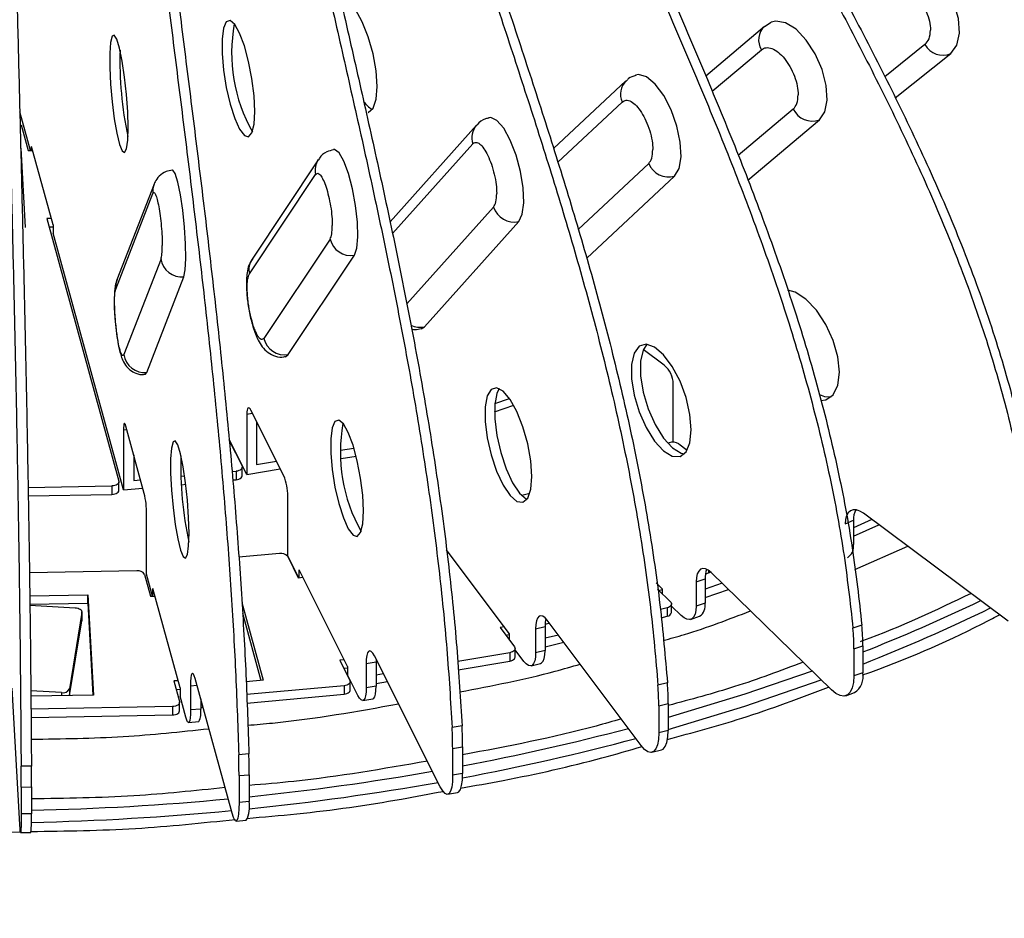
# Model space of a CAD drawing. Units: millimetres. Extents: x -1 to 2219, y -1 to 1577.
# Drawn here: x 1451 to 1518, y 1241 to 1302 of the extents above; entities that cross this region are included whole.
import ezdxf

# ---------------------------------------------------------------- set-up
doc = ezdxf.new("R2010")
doc.units = ezdxf.units.MM

msp = doc.modelspace()

# ---------------------------------------------------------------- linework, layer by layer
at = {"color": 7, "linetype": 'Continuous', "lineweight": 25}
for p, q in [((1501.422, 1301.888), (1497.447, 1298.535)), ((1501.885, 1302.16), (1501.436, 1301.871)), ((1510.277, 1297.061), (1514.038, 1300.066)), ((1492.043, 1298.213), (1487.142, 1293.627)), ((1451.707, 1293.486), (1450.987, 1296.11)), ((1451.078, 1295.243), (1451.561, 1293.483)), ((1481.918, 1295.2), (1476.063, 1288.664)), ((1500.306, 1291.493), (1505.142, 1295.572)), ((1451.056, 1293.647), (1451.348, 1288.281)), ((1451.561, 1293.483), (1451.863, 1293.488)), ((1453.242, 1288.461), (1451.787, 1293.763)), ((1451.787, 1293.487), (1451.787, 1293.763)), ((1471.201, 1292.867), (1466.718, 1286.138)), ((1466.539, 1285.136), (1471.022, 1291.866)), ((1460.078, 1291.206), (1457.564, 1284.731)), ((1489.39, 1286.191), (1495.339, 1291.757)), ((1457.486, 1284.098), (1460, 1290.573)), ((1453.124, 1288.891), (1452.822, 1288.885)), ((1452.822, 1288.885), (1457.7, 1271.105)), ((1453.242, 1288.461), (1453.242, 1287.889)), ((1478.404, 1281.558), (1484.786, 1288.682)), ((1452.978, 1288.317), (1453.242, 1288.321)), ((1458.013, 1270.499), (1453.242, 1287.889)), ((1472.005, 1287.498), (1467.522, 1280.768)), ((1460.552, 1286.15), (1458.038, 1279.675)), ((1469.165, 1279.665), (1473.649, 1286.394)), ((1459.588, 1278.455), (1462.102, 1284.93)), ((1478.175, 1281.412), (1478.404, 1281.558)), ((1493.212, 1279.992), (1493.233, 1280.001)), ((1494.639, 1278.955), (1493.22, 1280.011)), ((1468.987, 1279.529), (1469.165, 1279.665)), ((1459.482, 1278.328), (1459.588, 1278.455)), ((1495.252, 1273.729), (1495.252, 1277.682)), ((1483.159, 1276.366), (1484.152, 1276.705)), ((1468.868, 1271.459), (1466.636, 1275.894)), ((1483.134, 1275.786), (1484.444, 1276.233)), ((1466.357, 1275.632), (1466.357, 1271.549)), ((1467.029, 1275.113), (1467.029, 1272.234)), ((1458.013, 1274.581), (1458.013, 1270.499)), ((1459.421, 1270.266), (1458.17, 1274.828)), ((1466.357, 1271.549), (1465.168, 1273.912)), ((1465.173, 1273.852), (1466.038, 1272.133)), ((1472.718, 1273.188), (1473.618, 1273.339)), ((1494.965, 1273.69), (1494.878, 1273.66)), ((1495.615, 1273.618), (1496.191, 1273.19)), ((1458.705, 1272.878), (1458.705, 1271.134)), ((1467.029, 1272.234), (1468.365, 1272.458)), ((1472.753, 1272.622), (1473.769, 1272.792)), ((1465.358, 1271.742), (1465.637, 1271.767)), ((1465.637, 1271.767), (1465.637, 1271.196)), ((1466.058, 1271.481), (1466.058, 1272.052)), ((1466.357, 1271.549), (1468.631, 1271.931)), ((1458.705, 1271.134), (1459.172, 1271.176)), ((1461.905, 1271.426), (1462.151, 1271.449)), ((1465.408, 1271.175), (1465.637, 1271.196)), ((1451.548, 1270.669), (1457.222, 1270.772)), ((1457.222, 1270.772), (1457.222, 1270.2)), ((1457.706, 1270.488), (1457.706, 1271.06)), ((1458.013, 1270.499), (1459.325, 1270.619)), ((1461.932, 1270.857), (1462.227, 1270.884)), ((1451.558, 1270.097), (1457.222, 1270.2)), ((1469.147, 1266.006), (1469.147, 1270.088)), ((1485.525, 1270.254), (1484.992, 1270.121)), ((1507.675, 1269.14), (1507.592, 1269.103)), ((1459.578, 1264.797), (1459.578, 1268.88)), ((1506.897, 1268.199), (1507.45, 1268.446)), ((1508.689, 1268.498), (1507.45, 1267.944)), ((1507.45, 1268.446), (1507.45, 1266.813)), ((1517.929, 1261.621), (1508.123, 1268.919)), ((1507.45, 1267.372), (1509.168, 1268.141)), ((1484.137, 1260.787), (1479.888, 1266.455)), ((1507.549, 1265.116), (1511.128, 1266.683)), ((1468.573, 1266.191), (1465.82, 1265.939)), ((1469.132, 1265.986), (1469.852, 1264.554)), ((1469.876, 1264.557), (1469.147, 1266.006)), ((1458.925, 1265.027), (1451.64, 1264.895)), ((1459.435, 1264.783), (1459.839, 1263.311)), ((1459.985, 1263.313), (1459.578, 1264.797)), ((1469.852, 1264.554), (1470.151, 1264.582)), ((1473.192, 1258.539), (1469.9, 1265.08)), ((1469.9, 1264.559), (1469.9, 1265.08)), ((1496.797, 1264.267), (1497.4, 1264.473)), ((1497.4, 1264.473), (1497.4, 1262.84)), ((1497.791, 1264.93), (1497.424, 1264.805)), ((1497.663, 1264.886), (1497.663, 1265.037)), ((1505.96, 1256.956), (1497.815, 1264.906)), ((1461.846, 1257.101), (1460, 1263.829)), ((1460, 1263.314), (1460, 1263.829)), ((1494.507, 1263.808), (1494.089, 1264.216)), ((1494.191, 1263.776), (1495.062, 1262.926)), ((1494.507, 1263.808), (1494.507, 1263.468)), ((1496.797, 1264.267), (1496.797, 1262.634)), ((1498.555, 1264.184), (1497.4, 1263.79)), ((1497.4, 1263.219), (1498.989, 1263.761)), ((1451.662, 1263.336), (1455.604, 1263.407)), ((1455.604, 1263.407), (1455.974, 1256.598)), ((1455.604, 1262.835), (1455.604, 1263.407)), ((1459.839, 1263.311), (1460.141, 1263.316)), ((1494.278, 1263.692), (1494.507, 1263.749)), ((1451.67, 1262.764), (1455.604, 1262.835)), ((1451.671, 1262.69), (1454.743, 1262.522)), ((1455.604, 1262.835), (1455.943, 1256.598)), ((1466.031, 1262.881), (1467.476, 1257.616)), ((1494.83, 1262.514), (1494.373, 1262.4)), ((1494.83, 1262.514), (1494.83, 1261.943)), ((1495.131, 1262.208), (1495.131, 1262.779)), ((1495.779, 1261.995), (1495.131, 1262.627)), ((1497.4, 1262.84), (1496.797, 1262.634)), ((1455.193, 1262.208), (1454.346, 1257.035)), ((1455.193, 1262.208), (1455.193, 1261.636)), ((1455.196, 1261.663), (1455.196, 1262.235)), ((1466.071, 1262.164), (1467.323, 1257.602)), ((1494.427, 1261.842), (1494.83, 1261.943)), ((1496.426, 1261.735), (1497.028, 1261.941)), ((1454.364, 1256.569), (1455.193, 1261.636)), ((1455.193, 1261.636), (1455.196, 1261.663)), ((1483.811, 1261.222), (1483.52, 1261.173)), ((1483.52, 1261.173), (1484.496, 1259.871)), ((1485.924, 1261.097), (1486.566, 1261.258)), ((1485.924, 1261.097), (1485.924, 1259.464)), ((1486.566, 1261.258), (1486.566, 1259.624)), ((1486.869, 1261.469), (1486.569, 1261.394)), ((1486.692, 1261.705), (1486.601, 1261.69)), ((1493.072, 1253.194), (1486.718, 1261.671)), ((1508.021, 1261.339), (1507.418, 1261.133)), ((1483.901, 1260.665), (1484.137, 1260.705)), ((1484.137, 1260.787), (1484.137, 1260.351)), ((1487.465, 1260.675), (1486.566, 1260.45)), ((1486.566, 1259.878), (1487.826, 1260.193)), ((1507.487, 1259.728), (1508.09, 1259.934)), ((1508.09, 1259.934), (1508.09, 1258.121)), ((1479.47, 1250.393), (1475.006, 1259.263)), ((1484.176, 1259.479), (1480.646, 1258.887)), ((1484.176, 1259.479), (1484.176, 1258.908)), ((1484.537, 1259.185), (1484.537, 1259.757)), ((1485.129, 1258.891), (1484.537, 1259.681)), ((1486.566, 1259.624), (1485.924, 1259.464)), ((1507.487, 1259.728), (1507.487, 1257.915)), ((1472.963, 1258.994), (1472.665, 1258.967)), ((1472.665, 1258.967), (1473.35, 1257.605)), ((1472.94, 1258.42), (1473.192, 1258.443)), ((1473.192, 1258.539), (1473.192, 1257.967)), ((1474.448, 1258.739), (1475.12, 1258.852)), ((1474.448, 1258.739), (1474.448, 1257.106)), ((1475.123, 1259.029), (1475.12, 1258.852)), ((1475.201, 1258.876), (1475.12, 1258.862)), ((1475.12, 1258.852), (1475.12, 1257.219)), ((1480.684, 1258.322), (1484.176, 1258.908)), ((1485.614, 1258.583), (1486.257, 1258.744)), ((1473.89, 1256.581), (1473.192, 1257.967)), ((1475.619, 1258.044), (1475.12, 1257.961)), ((1508.09, 1258.121), (1507.487, 1257.915)), ((1461.718, 1257.569), (1461.415, 1257.563)), ((1461.415, 1257.563), (1461.8, 1256.163)), ((1461.846, 1257.101), (1461.846, 1256.529)), ((1462.55, 1257.23), (1462.55, 1255.597)), ((1465.366, 1248.599), (1462.863, 1257.722)), ((1467.476, 1257.616), (1466.322, 1257.51)), ((1472.948, 1257.239), (1466.354, 1256.636)), ((1472.948, 1257.239), (1472.948, 1256.668)), ((1473.37, 1256.953), (1473.37, 1257.524)), ((1475.12, 1257.219), (1474.448, 1257.106)), ((1475.12, 1257.389), (1475.884, 1257.517)), ((1494.853, 1257.437), (1494.21, 1257.277)), ((1450.984, 1247.84), (1450.481, 1257.072)), ((1453.802, 1256.775), (1451.735, 1256.888)), ((1455.974, 1256.598), (1451.738, 1256.522)), ((1461.572, 1256.995), (1461.846, 1257)), ((1462.237, 1255.104), (1461.846, 1256.529)), ((1466.376, 1256.067), (1472.948, 1256.668)), ((1506.929, 1256.566), (1507.532, 1256.772)), ((1461.322, 1255.829), (1451.745, 1255.655)), ((1461.322, 1255.829), (1461.322, 1255.257)), ((1461.806, 1255.546), (1461.806, 1256.118)), ((1463.241, 1256.343), (1463.241, 1255.66)), ((1463.241, 1255.78), (1463.392, 1255.794)), ((1474.221, 1256.242), (1474.893, 1256.355)), ((1494.264, 1255.867), (1494.906, 1256.028)), ((1494.264, 1255.867), (1494.264, 1254.054)), ((1494.906, 1256.028), (1494.906, 1254.214)), ((1451.749, 1255.084), (1461.322, 1255.257)), ((1463.241, 1255.66), (1462.55, 1255.597)), ((1462.419, 1254.745), (1463.111, 1254.808)), ((1480.941, 1254.519), (1480.269, 1254.406)), ((1494.906, 1254.214), (1494.264, 1254.054)), ((1480.306, 1252.993), (1480.979, 1253.106)), ((1480.979, 1253.106), (1480.979, 1251.293)), ((1466.505, 1252.63), (1465.814, 1252.567)), ((1480.306, 1252.993), (1480.306, 1251.18)), ((1493.8, 1252.733), (1494.442, 1252.893)), ((1451.774, 1251.801), (1451.074, 1251.788)), ((1465.835, 1251.152), (1466.527, 1251.215)), ((1465.835, 1251.152), (1465.835, 1249.339)), ((1466.527, 1251.215), (1466.527, 1249.402)), ((1480.979, 1251.293), (1480.306, 1251.18)), ((1451.078, 1250.372), (1451.778, 1250.385)), ((1451.078, 1250.372), (1451.078, 1248.559)), ((1451.778, 1250.385), (1451.778, 1248.571)), ((1479.966, 1249.884), (1480.638, 1249.997)), ((1466.527, 1249.402), (1465.835, 1249.339)), ((1451.778, 1248.571), (1451.078, 1248.559)), ((1465.639, 1248.062), (1466.33, 1248.125)), ((1450.351, 1247.323), (1451.016, 1247.343)), ((1451.038, 1247.29), (1451.738, 1247.303))]:
    msp.add_line(p, q, dxfattribs=at)
at = {"color": 8, "linetype": 'Continuous', "lineweight": 25}
for p, q in [((1512.29, 1300.667), (1509.569, 1298.494)), ((1497.879, 1297.506), (1501.218, 1300.323)), ((1487.436, 1292.702), (1491.795, 1296.779)), ((1503.378, 1296.301), (1499.647, 1293.153)), ((1476.229, 1287.865), (1481.676, 1293.945)), ((1493.589, 1292.614), (1488.816, 1288.148)), ((1483.076, 1289.664), (1477.202, 1283.108)), ((1466.357, 1275.632), (1466.736, 1275.696)), ((1458.013, 1274.581), (1458.232, 1274.601)), ((1473.769, 1272.793), (1473.769, 1272.792)), ((1462.55, 1257.23), (1462.987, 1257.27)), ((1453.802, 1256.775), (1453.802, 1256.559)), ((1454.346, 1257.035), (1454.346, 1256.569))]:
    msp.add_line(p, q, dxfattribs=at)
at = {"color": 7, "linetype": 'Continuous', "lineweight": 25, "flags": 128}
for points in [[(1514.038, 1300.066), (1514.46, 1300.633), (1514.644, 1301.448), (1514.573, 1302.431), (1514.253, 1303.485), (1513.716, 1304.509), (1513.014, 1305.401), (1512.217, 1306.074), (1511.401, 1306.462), (1510.648, 1306.528), (1510.03, 1306.264)], [(1475.191, 1297.834), (1475.121, 1298.89), (1474.915, 1300.042), (1474.593, 1301.185), (1474.183, 1302.219), (1473.721, 1303.052), (1473.249, 1303.609), (1472.808, 1303.841), (1472.633, 1303.834)], [(1466.908, 1296.139), (1466.859, 1297.2), (1466.714, 1298.364), (1466.488, 1299.528), (1466.2, 1300.587), (1465.876, 1301.448), (1465.544, 1302.034), (1465.234, 1302.294), (1464.974, 1302.204), (1464.787, 1301.772), (1464.689, 1301.036), (1464.689, 1300.062), (1464.787, 1298.937), (1464.974, 1297.761), (1465.234, 1296.637), (1465.544, 1295.666), (1465.876, 1294.934), (1466.2, 1294.506), (1466.488, 1294.42), (1466.714, 1294.684), (1466.859, 1295.275), (1466.908, 1296.139)], [(1505.142, 1295.572), (1505.507, 1296.111), (1505.667, 1296.913), (1505.605, 1297.9), (1505.328, 1298.977), (1504.862, 1300.037), (1504.254, 1300.976), (1503.563, 1301.703), (1502.856, 1302.147), (1502.203, 1302.264), (1501.885, 1302.181)], [(1458.323, 1295.057), (1458.295, 1296.121), (1458.214, 1297.293), (1458.087, 1298.47), (1457.925, 1299.545), (1457.744, 1300.425), (1457.558, 1301.03), (1457.384, 1301.307), (1457.238, 1301.231), (1457.133, 1300.81), (1457.078, 1300.08), (1457.078, 1299.106), (1457.133, 1297.976), (1457.238, 1296.788), (1457.384, 1295.65), (1457.558, 1294.661), (1457.744, 1293.91), (1457.925, 1293.464), (1458.087, 1293.362), (1458.214, 1293.614), (1458.295, 1294.196), (1458.323, 1295.057)], [(1495.339, 1291.757), (1495.643, 1292.271), (1495.776, 1293.063), (1495.724, 1294.055), (1495.494, 1295.15), (1495.107, 1296.24), (1494.602, 1297.22), (1494.028, 1297.993), (1493.441, 1298.484), (1492.899, 1298.644), (1492.699, 1298.608)], [(1474.572, 1296.072), (1474.593, 1296.078), (1474.915, 1296.362), (1475.121, 1296.965), (1475.191, 1297.834)], [(1484.786, 1288.682), (1485.023, 1289.176), (1485.127, 1289.959), (1485.086, 1290.954), (1484.907, 1292.064), (1484.605, 1293.18), (1484.211, 1294.192), (1483.763, 1295.002), (1483.305, 1295.531), (1482.882, 1295.726), (1482.765, 1295.715)], [(1473.649, 1286.394), (1473.815, 1286.874), (1473.888, 1287.65), (1473.859, 1288.648), (1473.733, 1289.769), (1473.521, 1290.903), (1473.245, 1291.94), (1472.93, 1292.778), (1472.608, 1293.335), (1472.311, 1293.556), (1472.245, 1293.556)], [(1462.102, 1284.93), (1462.195, 1285.4), (1462.236, 1286.173), (1462.22, 1287.172), (1462.15, 1288.3), (1462.031, 1289.446), (1461.875, 1290.499), (1461.699, 1291.355), (1461.519, 1291.93), (1461.352, 1292.168), (1461.322, 1292.173)], [(1506.503, 1278.474), (1506.394, 1279.517), (1506.077, 1280.631), (1505.58, 1281.714), (1504.947, 1282.672), (1504.235, 1283.419), (1503.506, 1283.889), (1502.998, 1284.032)], [(1496.47, 1274.568), (1496.38, 1275.619), (1496.116, 1276.753), (1495.704, 1277.87), (1495.178, 1278.87), (1494.586, 1279.664), (1493.981, 1280.182), (1493.416, 1280.378), (1492.941, 1280.234), (1492.6, 1279.764), (1492.421, 1279.008), (1492.421, 1278.034), (1492.6, 1276.929), (1492.941, 1275.791), (1493.416, 1274.721), (1493.981, 1273.814), (1494.586, 1273.15), (1495.178, 1272.789), (1495.704, 1272.763), (1496.116, 1273.074), (1496.38, 1273.694), (1496.47, 1274.568)], [(1493.467, 1280.374), (1493.202, 1279.969), (1493.023, 1279.214), (1493.023, 1278.24), (1493.202, 1277.135), (1493.544, 1275.997), (1494.018, 1274.927), (1494.583, 1274.019), (1495.189, 1273.356), (1495.78, 1272.995), (1496.004, 1272.943)], [(1505.247, 1276.557), (1505.58, 1276.607), (1506.077, 1276.951), (1506.394, 1277.592), (1506.503, 1278.474)], [(1485.669, 1271.419), (1485.598, 1272.476), (1485.392, 1273.628), (1485.07, 1274.771), (1484.66, 1275.805), (1484.199, 1276.637), (1483.726, 1277.194), (1483.286, 1277.427), (1482.915, 1277.314), (1482.649, 1276.865), (1482.509, 1276.121), (1482.509, 1275.147), (1482.649, 1274.031), (1482.915, 1272.871), (1483.286, 1271.77), (1483.726, 1270.826), (1484.199, 1270.123), (1484.66, 1269.724), (1485.07, 1269.664), (1485.392, 1269.948), (1485.598, 1270.551), (1485.669, 1271.419)], [(1483.464, 1277.371), (1483.291, 1277.026), (1483.152, 1276.281), (1483.152, 1275.308), (1483.291, 1274.191), (1483.558, 1273.031), (1483.928, 1271.93), (1484.369, 1270.986), (1484.841, 1270.284), (1485.303, 1269.884), (1485.338, 1269.867)], [(1505.144, 1276.958), (1505.5, 1276.839), (1505.944, 1276.813)], [(1466.636, 1275.894), (1466.581, 1275.987), (1466.529, 1276.044), (1466.481, 1276.065), (1466.439, 1276.047), (1466.404, 1275.992), (1466.378, 1275.902), (1466.362, 1275.781), (1466.357, 1275.632)], [(1474.268, 1269.077), (1474.219, 1270.138), (1474.074, 1271.302), (1473.848, 1272.465), (1473.56, 1273.525), (1473.236, 1274.386), (1472.904, 1274.972), (1472.594, 1275.232), (1472.334, 1275.142), (1472.147, 1274.709), (1472.049, 1273.974), (1472.049, 1273), (1472.147, 1271.875), (1472.334, 1270.698), (1472.594, 1269.575), (1472.904, 1268.604), (1473.236, 1267.872), (1473.56, 1267.444), (1473.848, 1267.358), (1474.074, 1267.622), (1474.219, 1268.213), (1474.268, 1269.077)], [(1458.17, 1274.828), (1458.139, 1274.923), (1458.11, 1274.984), (1458.083, 1275.007), (1458.059, 1274.992), (1458.04, 1274.939), (1458.025, 1274.85), (1458.016, 1274.73), (1458.013, 1274.581)], [(1462.45, 1267.578), (1462.422, 1268.642), (1462.341, 1269.814), (1462.214, 1270.99), (1462.052, 1272.066), (1461.871, 1272.945), (1461.685, 1273.55), (1461.511, 1273.828), (1461.365, 1273.752), (1461.26, 1273.331), (1461.205, 1272.601), (1461.205, 1271.627), (1461.26, 1270.496), (1461.365, 1269.309), (1461.511, 1268.17), (1461.685, 1267.182), (1461.871, 1266.431), (1462.052, 1265.985), (1462.214, 1265.883), (1462.341, 1266.134), (1462.422, 1266.717), (1462.45, 1267.578)], [(1466.038, 1272.133), (1466.057, 1272.073), (1466.053, 1272.012), (1466.027, 1271.952), (1465.981, 1271.898), (1465.915, 1271.85), (1465.833, 1271.811), (1465.739, 1271.783), (1465.637, 1271.767)], [(1457.7, 1271.105), (1457.706, 1271.044), (1457.689, 1270.984), (1457.65, 1270.927), (1457.592, 1270.876), (1457.516, 1270.833), (1457.426, 1270.801), (1457.327, 1270.78), (1457.222, 1270.772)], [(1465.637, 1271.196), (1465.739, 1271.212), (1465.833, 1271.24), (1465.915, 1271.278), (1465.981, 1271.326), (1466.027, 1271.381), (1466.053, 1271.44), (1466.058, 1271.481)], [(1457.222, 1270.2), (1457.327, 1270.208), (1457.426, 1270.229), (1457.516, 1270.262), (1457.592, 1270.305), (1457.65, 1270.355), (1457.689, 1270.412), (1457.706, 1270.473), (1457.706, 1270.488)], [(1508.123, 1268.919), (1507.884, 1269.066), (1507.654, 1269.144), (1507.442, 1269.151), (1507.256, 1269.086), (1507.104, 1268.952), (1506.99, 1268.754), (1506.921, 1268.5), (1506.897, 1268.199)], [(1497.815, 1264.906), (1497.617, 1265.069), (1497.426, 1265.162), (1497.25, 1265.183), (1497.096, 1265.131), (1496.969, 1265.007), (1496.875, 1264.816), (1496.817, 1264.567), (1496.797, 1264.267)], [(1497.544, 1265.112), (1497.522, 1265.098), (1497.502, 1265.087)], [(1454.743, 1262.522), (1454.839, 1262.511), (1454.93, 1262.49), (1455.011, 1262.459), (1455.081, 1262.419), (1455.136, 1262.372), (1455.174, 1262.32), (1455.193, 1262.264), (1455.193, 1262.208)], [(1495.062, 1262.926), (1495.106, 1262.871), (1495.128, 1262.811), (1495.129, 1262.75), (1495.107, 1262.69), (1495.064, 1262.634), (1495.001, 1262.585), (1494.922, 1262.545), (1494.83, 1262.514)], [(1496.797, 1262.634), (1496.778, 1262.334), (1496.72, 1262.085), (1496.626, 1261.894), (1496.499, 1261.77), (1496.345, 1261.718), (1496.169, 1261.739), (1495.978, 1261.832), (1495.779, 1261.995)], [(1486.718, 1261.671), (1486.563, 1261.846), (1486.414, 1261.952), (1486.277, 1261.984), (1486.156, 1261.941), (1486.058, 1261.826), (1485.984, 1261.641), (1485.939, 1261.395), (1485.924, 1261.097)], [(1486.622, 1261.786), (1486.581, 1261.556), (1486.566, 1261.258)], [(1484.496, 1259.871), (1484.527, 1259.813), (1484.537, 1259.752), (1484.524, 1259.691), (1484.489, 1259.634), (1484.434, 1259.582), (1484.362, 1259.537), (1484.274, 1259.503), (1484.176, 1259.479)], [(1475.006, 1259.263), (1474.897, 1259.448), (1474.792, 1259.563), (1474.696, 1259.604), (1474.611, 1259.569), (1474.542, 1259.459), (1474.49, 1259.279), (1474.458, 1259.036), (1474.448, 1258.739)], [(1484.176, 1258.908), (1484.274, 1258.931), (1484.362, 1258.966), (1484.434, 1259.01), (1484.489, 1259.062), (1484.524, 1259.12), (1484.537, 1259.181), (1484.537, 1259.185)], [(1485.924, 1259.464), (1485.909, 1259.166), (1485.863, 1258.92), (1485.79, 1258.735), (1485.691, 1258.62), (1485.571, 1258.577), (1485.433, 1258.609), (1485.284, 1258.715), (1485.129, 1258.891)], [(1486.257, 1258.744), (1486.334, 1258.78), (1486.432, 1258.896), (1486.506, 1259.08), (1486.551, 1259.326), (1486.566, 1259.624)], [(1462.863, 1257.722), (1462.802, 1257.913), (1462.743, 1258.034), (1462.689, 1258.081), (1462.642, 1258.05), (1462.603, 1257.945), (1462.574, 1257.768), (1462.556, 1257.526), (1462.55, 1257.23)], [(1507.487, 1257.915), (1507.458, 1257.466), (1507.371, 1257.091), (1507.23, 1256.805), (1507.04, 1256.619), (1506.809, 1256.541), (1506.545, 1256.572), (1506.258, 1256.712), (1505.96, 1256.956)], [(1473.35, 1257.605), (1473.369, 1257.545), (1473.365, 1257.484), (1473.339, 1257.424), (1473.292, 1257.37), (1473.226, 1257.322), (1473.144, 1257.283), (1473.05, 1257.255), (1472.948, 1257.239)], [(1474.448, 1257.106), (1474.437, 1256.809), (1474.405, 1256.565), (1474.354, 1256.385), (1474.284, 1256.276), (1474.2, 1256.241), (1474.103, 1256.281), (1473.999, 1256.397), (1473.89, 1256.581)], [(1474.893, 1256.355), (1474.956, 1256.389), (1475.026, 1256.498), (1475.077, 1256.678), (1475.109, 1256.921), (1475.12, 1257.219)], [(1472.948, 1256.668), (1473.05, 1256.684), (1473.144, 1256.711), (1473.226, 1256.75), (1473.292, 1256.798), (1473.339, 1256.853), (1473.365, 1256.912), (1473.37, 1256.953)], [(1461.8, 1256.163), (1461.805, 1256.102), (1461.788, 1256.041), (1461.75, 1255.984), (1461.691, 1255.934), (1461.615, 1255.891), (1461.526, 1255.858), (1461.426, 1255.837), (1461.322, 1255.829)], [(1461.322, 1255.257), (1461.426, 1255.266), (1461.526, 1255.287), (1461.615, 1255.319), (1461.691, 1255.362), (1461.75, 1255.413), (1461.788, 1255.47), (1461.805, 1255.53), (1461.806, 1255.546)], [(1462.55, 1255.597), (1462.544, 1255.3), (1462.526, 1255.058), (1462.497, 1254.881), (1462.458, 1254.776), (1462.411, 1254.746), (1462.357, 1254.792), (1462.298, 1254.913), (1462.237, 1255.104)], [(1494.264, 1254.054), (1494.241, 1253.606), (1494.173, 1253.237), (1494.063, 1252.961), (1493.915, 1252.787), (1493.734, 1252.723), (1493.528, 1252.772), (1493.305, 1252.931), (1493.072, 1253.194)], [(1494.442, 1252.893), (1494.557, 1252.948), (1494.706, 1253.121), (1494.816, 1253.398), (1494.883, 1253.767), (1494.906, 1254.214)], [(1480.306, 1251.18), (1480.29, 1250.734), (1480.243, 1250.369), (1480.165, 1250.099), (1480.061, 1249.935), (1479.935, 1249.882), (1479.79, 1249.943), (1479.633, 1250.116), (1479.47, 1250.393)], [(1480.638, 1249.997), (1480.734, 1250.048), (1480.838, 1250.212), (1480.915, 1250.482), (1480.963, 1250.847), (1480.979, 1251.293)], [(1465.835, 1249.339), (1465.826, 1248.894), (1465.799, 1248.531), (1465.756, 1248.266), (1465.698, 1248.107), (1465.627, 1248.062), (1465.546, 1248.131), (1465.457, 1248.313), (1465.366, 1248.599)], [(1451.078, 1248.559), (1451.076, 1248.114), (1451.071, 1247.753), (1451.062, 1247.49), (1451.051, 1247.334), (1451.036, 1247.291), (1451.02, 1247.364), (1451.002, 1247.55), (1450.984, 1247.84)]]:
    msp.add_lwpolyline(points, dxfattribs=at)
at = {"color": 8, "linetype": 'Continuous', "lineweight": 25, "flags": 128}
for points in [[(1504.657, 1258.228), (1500.105, 1256.666), (1494.906, 1255.088)], [(1494.906, 1254.271), (1500.105, 1255.85), (1505.265, 1257.634)]]:
    msp.add_lwpolyline(points, dxfattribs=at)
at = {"color": 7, "linetype": 'Continuous', "lineweight": 25}
for centre, radius, start, end in [((1476.262, 1300.113), 10.925, 169.67045, 209.37134), ((1513.492, 1301.319), 1.367, 208.47292, 293.57872), ((1482.261, 1299.584), 24.496, 178.34271, 192.1057), ((1475.696, 1297.801), 1.735, 214.58278, 241.22211), ((1504.664, 1296.914), 1.424, 205.49662, 289.6047), ((1494.94, 1293.158), 1.457, 201.94212, 285.93649), ((1484.47, 1290.113), 1.465, 197.83773, 282.44853), ((1473.421, 1287.83), 1.454, 193.20387, 279.0251), ((1461.964, 1286.35), 1.427, 188.06271, 275.54974), ((1468.937, 1281.101), 1.454, 193.20373, 279.02524), ((1459.45, 1279.875), 1.427, 188.06275, 275.54986), ((1493.515, 1277.629), 1.738, 1.73694, 49.69239), ((1483.623, 1273.051), 10.925, 169.67044, 209.37136), ((1495.215, 1272.976), 0.756, 58.11138, 109.32023), ((1486.389, 1272.105), 24.497, 178.34279, 192.10567), ((1465.596, 1270.08), 3.551, 0.14079, 22.86535), ((1453.349, 1268.879), 6.229, 0.00492, 12.86772), ((1508.711, 1268.514), 1.263, 149.74257, 183.05284), ((1506.534, 1266.675), 0.926, 303.22771, 8.57068), ((1468.682, 1265.624), 0.578, 38.8993, 100.85901), ((1498.849, 1264.543), 1.451, 156.37781, 182.77959), ((1459.001, 1264.531), 0.501, 30.18001, 98.76419), ((1496.529, 1262.673), 0.886, 304.24328, 10.80691), ((1494.807, 1262.274), 0.332, 274.06972, 348.55049), ((1492.443, 1259.696), 15.044, 0.12338, 5.48267), ((1493.046, 1259.902), 15.044, 0.12338, 5.48267), ((1506.784, 1257.871), 1.33, 304.24333, 10.8071), ((1474.831, 1255.833), 19.433, 0.10092, 4.26038), ((1475.465, 1255.993), 19.441, 0.10175, 4.25955), ((1453.905, 1257.259), 0.495, 257.9598, 333.09649), ((1461.856, 1255.437), 1.403, 333.39241, 9.14294), ((1453.158, 1253.07), 27.821, 0.07328, 2.98415), ((1452.491, 1252.958), 27.816, 0.0729, 2.98431), ((1416.033, 1251.115), 49.803, 0.04206, 1.67008), ((1416.747, 1251.179), 49.78, 0.04168, 1.67045), ((1202.275, 1250.334), 248.803, 0.00882, 0.33486), ((1203.538, 1250.348), 248.24, 0.00845, 0.33523), ((1464.449, 1249.067), 2.105, 333.39322, 9.14206), ((1442.475, 1248.229), 9.31, 354.29394, 2.11067)]:
    msp.add_arc(centre, radius, start, end, dxfattribs=at)
at = {"color": 8, "linetype": 'Continuous', "lineweight": 25}
for centre, radius, start, end in [((1502.265, 1300.983), 1.237, 132.89742, 212.24085), ((1492.913, 1297.324), 1.244, 134.3398, 205.97136), ((1482.875, 1294.365), 1.271, 138.78022, 199.28103), ((1472.272, 1292.159), 1.284, 145.98963, 193.18788), ((1461.291, 1290.736), 1.301, 157.77914, 187.19467), ((1467.795, 1285.428), 1.29, 146.61741, 193.08477), ((1458.778, 1284.261), 1.301, 158.81899, 187.19226), ((1478.08, 1282.913), 1.393, 244.3515, 283.43917), ((1463.474, 1372.904), 121.84, 291.48051, 295.57569), ((1463.639, 1371.694), 121.413, 291.47614, 295.93437), ((1451.097, 1410.484), 161.456, 280.66544, 284.75071), ((1451.141, 1409.453), 161.238, 280.66176, 284.94263), ((1448.687, 1423.517), 174.711, 275.86075, 279.97178), ((1448.701, 1422.589), 174.599, 275.85606, 280.09933), ((1447.773, 1432.354), 183.595, 271.24983, 275.41453), ((1447.774, 1431.507), 183.566, 271.24866, 275.48353)]:
    msp.add_arc(centre, radius, start, end, dxfattribs=at)
at = {"color": 7, "linetype": 'Continuous', "lineweight": 25}
for points, knots in [([(1513.472, 1358.523), (1513.708, 1358.16), (1514.894, 1356.342), (1517.285, 1353.165), (1520.844, 1349.129), (1524.685, 1345.277), (1528.709, 1341.565), (1532.146, 1338.542), (1535.601, 1335.535), (1539.05, 1332.524), (1543.108, 1328.84), (1546.352, 1325.662), (1549.431, 1322.373), (1552.311, 1318.959), (1555.335, 1314.65), (1557.811, 1310.129), (1559.72, 1305.426), (1560.444, 1302.234), (1560.809, 1300.626)], [0, 0, 0, 0, 0.017472, 0.087446, 0.157391, 0.227308, 0.297206, 0.367091, 0.402031, 0.471913, 0.541802, 0.611708, 0.646655, 0.716603, 0.786585, 0.856595, 0.927731, 1, 1, 1, 1]), ([(1510.513, 1353.855), (1510.74, 1353.474), (1511.873, 1351.572), (1514.158, 1348.226), (1517.559, 1343.937), (1521.23, 1339.812), (1525.076, 1335.814), (1528.361, 1332.547), (1531.662, 1329.295), (1534.959, 1326.038), (1538.837, 1322.066), (1541.937, 1318.658), (1544.879, 1315.15), (1547.633, 1311.532), (1550.522, 1307.008), (1552.888, 1302.311), (1554.713, 1297.473), (1555.405, 1294.229), (1555.754, 1292.594)], [0, 0, 0, 0, 0.017472, 0.087446, 0.157391, 0.227308, 0.297206, 0.367091, 0.402031, 0.471913, 0.541802, 0.611708, 0.646655, 0.716603, 0.786585, 0.856595, 0.927731, 1, 1, 1, 1]), ([(1510.791, 1354.225), (1511.018, 1353.845), (1512.151, 1351.943), (1514.436, 1348.597), (1517.837, 1344.308), (1521.508, 1340.182), (1525.354, 1336.185), (1528.639, 1332.918), (1531.94, 1329.666), (1535.237, 1326.409), (1539.115, 1322.437), (1542.215, 1319.029), (1545.157, 1315.521), (1547.911, 1311.903), (1550.8, 1307.379), (1553.167, 1302.682), (1554.991, 1297.844), (1555.683, 1294.6), (1556.032, 1292.965)], [0, 0, 0, 0, 0.017472, 0.087446, 0.157391, 0.227308, 0.297206, 0.367091, 0.402031, 0.471913, 0.541802, 0.611708, 0.646655, 0.716603, 0.786585, 0.856595, 0.927731, 1, 1, 1, 1]), ([(1506.565, 1349.437), (1506.777, 1349.041), (1507.84, 1347.059), (1509.983, 1343.552), (1513.173, 1339.023), (1516.616, 1334.639), (1520.222, 1330.371), (1523.304, 1326.873), (1526.4, 1323.389), (1529.492, 1319.9), (1533.128, 1315.655), (1536.036, 1312.029), (1538.796, 1308.314), (1541.378, 1304.502), (1544.088, 1299.774), (1546.308, 1294.911), (1548.019, 1289.944), (1548.668, 1286.652), (1548.995, 1284.993)], [0, 0, 0, 0, 0.017472, 0.087446, 0.157391, 0.227308, 0.297206, 0.367091, 0.402031, 0.471913, 0.541802, 0.611708, 0.646655, 0.716603, 0.786585, 0.856595, 0.927731, 1, 1, 1, 1]), ([(1506.921, 1349.785), (1507.133, 1349.389), (1508.196, 1347.407), (1510.339, 1343.899), (1513.529, 1339.371), (1516.972, 1334.987), (1520.579, 1330.719), (1523.66, 1327.221), (1526.756, 1323.736), (1529.848, 1320.248), (1533.485, 1316.003), (1536.392, 1312.376), (1539.152, 1308.662), (1541.735, 1304.849), (1544.444, 1300.122), (1546.664, 1295.259), (1548.375, 1290.292), (1549.024, 1287), (1549.351, 1285.34)], [0, 0, 0, 0, 0.017472, 0.087446, 0.157391, 0.227308, 0.297206, 0.367091, 0.402031, 0.471913, 0.541802, 0.611708, 0.646655, 0.716603, 0.786585, 0.856595, 0.927731, 1, 1, 1, 1]), ([(1501.688, 1345.34), (1501.883, 1344.929), (1502.859, 1342.873), (1504.826, 1339.216), (1507.754, 1334.465), (1510.915, 1329.842), (1514.226, 1325.322), (1517.054, 1321.61), (1519.897, 1317.91), (1522.735, 1314.206), (1526.074, 1309.707), (1528.743, 1305.878), (1531.276, 1301.971), (1533.647, 1297.979), (1536.134, 1293.063), (1538.172, 1288.045), (1539.743, 1282.959), (1540.338, 1279.622), (1540.639, 1277.94)], [0, 0, 0, 0, 0.017472, 0.087446, 0.157391, 0.227308, 0.297206, 0.367091, 0.402031, 0.471913, 0.541802, 0.611708, 0.646655, 0.716603, 0.786585, 0.856595, 0.927731, 1, 1, 1, 1]), ([(1502.117, 1345.659), (1502.312, 1345.248), (1503.288, 1343.192), (1505.255, 1339.536), (1508.183, 1334.785), (1511.344, 1330.161), (1514.655, 1325.642), (1517.483, 1321.929), (1520.326, 1318.229), (1523.164, 1314.525), (1526.503, 1310.027), (1529.172, 1306.198), (1531.705, 1302.291), (1534.076, 1298.298), (1536.563, 1293.383), (1538.601, 1288.364), (1540.172, 1283.278), (1540.767, 1279.941), (1541.068, 1278.259)], [0, 0, 0, 0, 0.0174719, 0.0874458, 0.1573907, 0.2273084, 0.2972058, 0.367091, 0.4020314, 0.471913, 0.5418024, 0.6117084, 0.6466547, 0.716603, 0.7865854, 0.8565947, 0.9277313, 1, 1, 1, 1]), ([(1496.456, 1341.913), (1496.63, 1341.489), (1497.503, 1339.366), (1499.264, 1335.574), (1501.884, 1330.622), (1504.713, 1325.781), (1507.676, 1321.033), (1510.207, 1317.126), (1512.75, 1313.23), (1515.29, 1309.331), (1518.278, 1304.603), (1520.667, 1300.59), (1522.934, 1296.509), (1525.055, 1292.353), (1527.281, 1287.266), (1529.105, 1282.108), (1530.51, 1276.914), (1531.043, 1273.535), (1531.312, 1271.833)], [0, 0, 0, 0, 0.017472, 0.087446, 0.157391, 0.227308, 0.297206, 0.367091, 0.402031, 0.471913, 0.541802, 0.611708, 0.646655, 0.716603, 0.786585, 0.856595, 0.927731, 1, 1, 1, 1]), ([(1495.961, 1341.627), (1496.135, 1341.203), (1497.008, 1339.08), (1498.769, 1335.288), (1501.389, 1330.336), (1504.218, 1325.495), (1507.181, 1320.747), (1509.712, 1316.84), (1512.255, 1312.944), (1514.795, 1309.045), (1517.783, 1304.317), (1520.172, 1300.304), (1522.439, 1296.223), (1524.56, 1292.068), (1526.786, 1286.981), (1528.61, 1281.822), (1530.015, 1276.628), (1530.548, 1273.249), (1530.817, 1271.547)], [0, 0, 0, 0, 0.017472, 0.087446, 0.157391, 0.227308, 0.297206, 0.367091, 0.402031, 0.471913, 0.541802, 0.611708, 0.646655, 0.716603, 0.786585, 0.856595, 0.927731, 1, 1, 1, 1]), ([(1490.025, 1338.607), (1490.177, 1338.171), (1490.933, 1335.988), (1492.459, 1332.077), (1494.731, 1326.947), (1497.182, 1321.914), (1499.751, 1316.966), (1501.945, 1312.887), (1504.149, 1308.819), (1506.351, 1304.747), (1508.941, 1299.817), (1511.011, 1295.642), (1512.976, 1291.407), (1514.815, 1287.108), (1516.745, 1281.87), (1518.325, 1276.588), (1519.543, 1271.298), (1520.005, 1267.884), (1520.238, 1266.163)], [0, 0, 0, 0, 0.017472, 0.087446, 0.157391, 0.227308, 0.297206, 0.367091, 0.402031, 0.471913, 0.541802, 0.611708, 0.646655, 0.716603, 0.786585, 0.856595, 0.927731, 1, 1, 1, 1]), ([(1489.472, 1338.359), (1489.623, 1337.923), (1490.38, 1335.741), (1491.906, 1331.829), (1494.178, 1326.699), (1496.629, 1321.667), (1499.198, 1316.718), (1501.392, 1312.64), (1503.596, 1308.571), (1505.798, 1304.5), (1508.387, 1299.569), (1510.458, 1295.394), (1512.423, 1291.159), (1514.262, 1286.86), (1516.191, 1281.622), (1517.772, 1276.34), (1518.99, 1271.051), (1519.452, 1267.636), (1519.685, 1265.915)], [0, 0, 0, 0, 0.0174719, 0.0874458, 0.1573907, 0.2273084, 0.2972058, 0.367091, 0.4020314, 0.471913, 0.5418024, 0.6117084, 0.6466547, 0.716603, 0.7865854, 0.8565947, 0.9277313, 1, 1, 1, 1]), ([(1482.928, 1335.792), (1483.054, 1335.345), (1483.682, 1333.113), (1484.95, 1329.1), (1486.836, 1323.819), (1488.872, 1318.623), (1491.005, 1313.504), (1492.827, 1309.28), (1494.658, 1305.065), (1496.487, 1300.847), (1498.638, 1295.744), (1500.357, 1291.432), (1501.989, 1287.066), (1503.517, 1282.645), (1505.119, 1277.278), (1506.432, 1271.891), (1507.444, 1266.521), (1507.828, 1263.075), (1508.021, 1261.339)], [0, 0, 0, 0, 0.017472, 0.087446, 0.157391, 0.227308, 0.297206, 0.367091, 0.402031, 0.471913, 0.541802, 0.611708, 0.646655, 0.716603, 0.786585, 0.856595, 0.927731, 1, 1, 1, 1]), ([(1482.325, 1335.586), (1482.451, 1335.14), (1483.079, 1332.907), (1484.347, 1328.894), (1486.233, 1323.613), (1488.27, 1318.418), (1490.403, 1313.298), (1492.225, 1309.074), (1494.056, 1304.859), (1495.884, 1300.641), (1498.035, 1295.538), (1499.755, 1291.226), (1501.387, 1286.86), (1502.914, 1282.439), (1504.517, 1277.073), (1505.829, 1271.685), (1506.841, 1266.315), (1507.225, 1262.87), (1507.418, 1261.133)], [0, 0, 0, 0, 0.017472, 0.087446, 0.157391, 0.227308, 0.297206, 0.367091, 0.402031, 0.471913, 0.541802, 0.611708, 0.646655, 0.716603, 0.786585, 0.856595, 0.927731, 1, 1, 1, 1]), ([(1474.633, 1333.352), (1474.731, 1332.897), (1475.221, 1330.624), (1476.21, 1326.529), (1477.682, 1321.127), (1479.271, 1315.799), (1480.935, 1310.542), (1482.356, 1306.2), (1483.785, 1301.866), (1485.211, 1297.53), (1486.889, 1292.288), (1488.231, 1287.865), (1489.505, 1283.394), (1490.696, 1278.873), (1491.946, 1273.404), (1492.97, 1267.931), (1493.76, 1262.496), (1494.059, 1259.025), (1494.21, 1257.277)], [0, 0, 0, 0, 0.017472, 0.087446, 0.157391, 0.227308, 0.297206, 0.367091, 0.402031, 0.471913, 0.541802, 0.611708, 0.646655, 0.716603, 0.786585, 0.856595, 0.927731, 1, 1, 1, 1]), ([(1475.275, 1333.512), (1475.373, 1333.058), (1475.864, 1330.785), (1476.853, 1326.69), (1478.324, 1321.287), (1479.913, 1315.96), (1481.577, 1310.702), (1482.999, 1306.36), (1484.427, 1302.027), (1485.854, 1297.691), (1487.532, 1292.449), (1488.874, 1288.025), (1490.147, 1283.554), (1491.338, 1279.034), (1492.589, 1273.564), (1493.613, 1268.092), (1494.402, 1262.656), (1494.702, 1259.186), (1494.853, 1257.437)], [0, 0, 0, 0, 0.017472, 0.087446, 0.157391, 0.227308, 0.297206, 0.367091, 0.402031, 0.471913, 0.541802, 0.611708, 0.646655, 0.716603, 0.786585, 0.856595, 0.927731, 1, 1, 1, 1]), ([(1467.188, 1331.804), (1467.257, 1331.344), (1467.601, 1329.04), (1468.296, 1324.885), (1469.33, 1319.391), (1470.446, 1313.965), (1471.615, 1308.605), (1472.614, 1304.175), (1473.617, 1299.753), (1474.62, 1295.329), (1475.798, 1289.983), (1476.741, 1285.477), (1477.635, 1280.927), (1478.472, 1276.333), (1479.351, 1270.786), (1480.07, 1265.25), (1480.625, 1259.766), (1480.835, 1256.277), (1480.941, 1254.519)], [0, 0, 0, 0, 0.017472, 0.087446, 0.157391, 0.227308, 0.297206, 0.367091, 0.402031, 0.471913, 0.541802, 0.611708, 0.646655, 0.716603, 0.786585, 0.856595, 0.927731, 1, 1, 1, 1]), ([(1466.516, 1331.692), (1466.585, 1331.231), (1466.929, 1328.928), (1467.624, 1324.772), (1468.658, 1319.278), (1469.774, 1313.852), (1470.943, 1308.492), (1471.942, 1304.062), (1472.945, 1299.64), (1473.947, 1295.216), (1475.126, 1289.871), (1476.069, 1285.364), (1476.963, 1280.814), (1477.8, 1276.22), (1478.678, 1270.673), (1479.398, 1265.137), (1479.952, 1259.653), (1480.163, 1256.164), (1480.269, 1254.406)], [0, 0, 0, 0, 0.017472, 0.087446, 0.157391, 0.227308, 0.297206, 0.367091, 0.402031, 0.471913, 0.541802, 0.611708, 0.646655, 0.716603, 0.786585, 0.856595, 0.927731, 1, 1, 1, 1]), ([(1458.103, 1330.632), (1458.141, 1330.168), (1458.334, 1327.845), (1458.724, 1323.649), (1459.304, 1318.097), (1459.929, 1312.608), (1460.585, 1307.182), (1461.145, 1302.695), (1461.708, 1298.216), (1462.27, 1293.735), (1462.93, 1288.323), (1463.459, 1283.763), (1463.961, 1279.162), (1464.43, 1274.521), (1464.922, 1268.924), (1465.326, 1263.348), (1465.637, 1257.832), (1465.755, 1254.331), (1465.814, 1252.567)], [0, 0, 0, 0, 0.017472, 0.087446, 0.157391, 0.227308, 0.297206, 0.367091, 0.402031, 0.471913, 0.541802, 0.611708, 0.646655, 0.716603, 0.786585, 0.856595, 0.927731, 1, 1, 1, 1]), ([(1458.794, 1330.695), (1458.833, 1330.231), (1459.026, 1327.908), (1459.415, 1323.713), (1459.995, 1318.16), (1460.621, 1312.671), (1461.276, 1307.245), (1461.836, 1302.758), (1462.399, 1298.28), (1462.961, 1293.798), (1463.622, 1288.386), (1464.15, 1283.826), (1464.652, 1279.225), (1465.121, 1274.584), (1465.614, 1268.987), (1466.017, 1263.411), (1466.328, 1257.895), (1466.446, 1254.394), (1466.505, 1252.63)], [0, 0, 0, 0, 0.017472, 0.087446, 0.157391, 0.227308, 0.297206, 0.367091, 0.402031, 0.471913, 0.541802, 0.611708, 0.646655, 0.716603, 0.786585, 0.856595, 0.927731, 1, 1, 1, 1]), ([(1449.526, 1330.189), (1449.533, 1329.724), (1449.572, 1327.392), (1449.65, 1323.18), (1449.767, 1317.602), (1449.892, 1312.086), (1450.024, 1306.631), (1450.137, 1302.12), (1450.249, 1297.617), (1450.362, 1293.111), (1450.495, 1287.67), (1450.601, 1283.087), (1450.702, 1278.464), (1450.796, 1273.802), (1450.895, 1268.184), (1450.976, 1262.59), (1451.038, 1257.061), (1451.062, 1253.555), (1451.074, 1251.788)], [0, 0, 0, 0, 0.0174719, 0.0874459, 0.1573907, 0.2273084, 0.2972058, 0.3670909, 0.4020314, 0.471913, 0.5418024, 0.6117084, 0.6466546, 0.716603, 0.7865854, 0.8565947, 0.9277314, 1, 1, 1, 1]), ([(1450.225, 1330.202), (1450.233, 1329.736), (1450.272, 1327.405), (1450.35, 1323.193), (1450.466, 1317.615), (1450.592, 1312.098), (1450.724, 1306.644), (1450.836, 1302.132), (1450.949, 1297.629), (1451.062, 1293.124), (1451.195, 1287.682), (1451.301, 1283.099), (1451.402, 1278.477), (1451.496, 1273.815), (1451.595, 1268.197), (1451.676, 1262.603), (1451.738, 1257.073), (1451.762, 1253.567), (1451.774, 1251.801)], [0, 0, 0, 0, 0.017472, 0.087446, 0.157391, 0.227308, 0.297206, 0.367091, 0.402031, 0.471913, 0.541802, 0.611708, 0.646655, 0.716603, 0.786585, 0.856595, 0.927731, 1, 1, 1, 1]), ([(1509.798, 1304.52), (1509.913, 1304.587), (1510.148, 1304.723), (1510.618, 1304.683), (1511.12, 1304.456), (1511.609, 1304.059), (1512.047, 1303.531), (1512.396, 1302.908), (1512.628, 1302.249), (1512.656, 1301.85), (1512.671, 1301.655)], [0, 0, 0, 0, 0.122038, 0.25, 0.377961, 0.5, 0.622038, 0.75, 0.877961, 1, 1, 1, 1]), ([(1512.29, 1300.667), (1512.4, 1300.786), (1512.619, 1301.023), (1512.653, 1301.444), (1512.671, 1301.655)], [0, 0, 0, 0, 0.499999, 1, 1, 1, 1]), ([(1501.218, 1300.323), (1501.318, 1300.381), (1501.521, 1300.501), (1501.929, 1300.429), (1502.364, 1300.169), (1502.788, 1299.739), (1503.167, 1299.181), (1503.47, 1298.534), (1503.671, 1297.859), (1503.696, 1297.458), (1503.708, 1297.263)], [0, 0, 0, 0, 0.122039, 0.2499996, 0.3779612, 0.4999996, 0.6220381, 0.7500001, 0.8779607, 1, 1, 1, 1]), ([(1492.707, 1298.579), (1492.531, 1298.525), (1492.278, 1298.447), (1492.116, 1298.254), (1492.066, 1298.194)], [0, 0, 0, 0, 0.693914, 1, 1, 1, 1]), ([(1503.378, 1296.301), (1503.473, 1296.412), (1503.663, 1296.634), (1503.693, 1297.053), (1503.708, 1297.263)], [0, 0, 0, 0, 0.499998, 1, 1, 1, 1]), ([(1491.795, 1296.779), (1491.877, 1296.831), (1492.046, 1296.937), (1492.385, 1296.838), (1492.746, 1296.549), (1493.098, 1296.091), (1493.413, 1295.508), (1493.665, 1294.841), (1493.832, 1294.152), (1493.852, 1293.75), (1493.862, 1293.553)], [0, 0, 0, 0, 0.122039, 0.25, 0.377962, 0.5, 0.622039, 0.75, 0.877961, 1, 1, 1, 1]), ([(1482.774, 1295.685), (1482.694, 1295.673), (1482.379, 1295.626), (1482.065, 1295.413), (1481.936, 1295.21), (1481.926, 1295.195)], [0, 0, 0, 0, 0.241239, 0.941568, 1, 1, 1, 1]), ([(1481.676, 1293.945), (1481.74, 1293.992), (1481.872, 1294.087), (1482.136, 1293.966), (1482.418, 1293.653), (1482.693, 1293.172), (1482.939, 1292.569), (1483.135, 1291.886), (1483.265, 1291.187), (1483.281, 1290.783), (1483.289, 1290.586)], [0, 0, 0, 0, 0.122039, 0.25, 0.377962, 0.5, 0.622038, 0.75, 0.877961, 1, 1, 1, 1]), ([(1472.246, 1293.538), (1472.086, 1293.501), (1471.712, 1293.415), (1471.351, 1293.119), (1471.244, 1292.908), (1471.224, 1292.869)], [0, 0, 0, 0, 0.379264, 0.885451, 1, 1, 1, 1]), ([(1493.589, 1292.614), (1493.667, 1292.718), (1493.825, 1292.928), (1493.85, 1293.345), (1493.862, 1293.553)], [0, 0, 0, 0, 0.499999, 1, 1, 1, 1]), ([(1461.321, 1292.155), (1461.174, 1292.135), (1460.836, 1292.088), (1460.422, 1291.782), (1460.167, 1291.443), (1460.114, 1291.271), (1460.099, 1291.222)], [0, 0, 0, 0, 0.257966, 0.591468, 0.885959, 1, 1, 1, 1]), ([(1471.022, 1291.866), (1471.067, 1291.908), (1471.16, 1291.996), (1471.345, 1291.858), (1471.543, 1291.528), (1471.736, 1291.03), (1471.909, 1290.412), (1472.047, 1289.716), (1472.138, 1289.009), (1472.15, 1288.604), (1472.155, 1288.407)], [0, 0, 0, 0, 0.122039, 0.25, 0.377961, 0.5, 0.622039, 0.75, 0.877961, 1, 1, 1, 1]), ([(1460, 1290.573), (1460.026, 1290.613), (1460.078, 1290.695), (1460.182, 1290.548), (1460.293, 1290.206), (1460.401, 1289.697), (1460.498, 1289.069), (1460.575, 1288.366), (1460.626, 1287.654), (1460.633, 1287.248), (1460.636, 1287.05)], [0, 0, 0, 0, 0.1220386, 0.2499995, 0.3779613, 0.4999994, 0.6220389, 0.7499999, 0.8779607, 1, 1, 1, 1]), ([(1483.076, 1289.664), (1483.137, 1289.763), (1483.26, 1289.963), (1483.28, 1290.378), (1483.289, 1290.586)], [0, 0, 0, 0, 0.499999, 1, 1, 1, 1]), ([(1472.005, 1287.498), (1472.048, 1287.594), (1472.135, 1287.786), (1472.148, 1288.2), (1472.155, 1288.407)], [0, 0, 0, 0, 0.5, 1, 1, 1, 1]), ([(1460.552, 1286.15), (1460.576, 1286.243), (1460.624, 1286.43), (1460.632, 1286.843), (1460.636, 1287.05)], [0, 0, 0, 0, 0.5, 1, 1, 1, 1]), ([(1466.74, 1286.14), (1466.654, 1286), (1466.468, 1285.697), (1466.383, 1285.236), (1466.336, 1284.829), (1466.336, 1284.568), (1466.337, 1284.483)], [0, 0, 0, 0, 0.26781, 0.579713, 0.862848, 1, 1, 1, 1]), ([(1467.522, 1280.768), (1467.463, 1280.72), (1467.373, 1280.645), (1467.216, 1280.773), (1467.086, 1280.957), (1466.955, 1281.224), (1466.79, 1281.658), (1466.608, 1282.318), (1466.476, 1283.055), (1466.411, 1283.639), (1466.386, 1284.067), (1466.389, 1284.447), (1466.423, 1284.864), (1466.493, 1285.029), (1466.539, 1285.136)], [0, 0, 0, 0, 0.119722, 0.184898, 0.25, 0.315176, 0.380278, 0.499999, 0.619721, 0.684898, 0.75, 0.815176, 0.880278, 1, 1, 1, 1]), ([(1457.585, 1284.747), (1457.545, 1284.644), (1457.451, 1284.403), (1457.417, 1284.078), (1457.388, 1283.692), (1457.383, 1283.273), (1457.394, 1282.778), (1457.421, 1282.294), (1457.449, 1281.968), (1457.458, 1281.859)], [0, 0, 0, 0, 0.118783, 0.277599, 0.434439, 0.574493, 0.718497, 0.905234, 1, 1, 1, 1]), ([(1466.337, 1284.483), (1466.335, 1284.42), (1466.331, 1284.245), (1466.345, 1284.051), (1466.354, 1283.926)], [0, 0, 0, 0, 0.359463, 1, 1, 1, 1]), ([(1458.038, 1279.675), (1458.005, 1279.629), (1457.954, 1279.56), (1457.866, 1279.696), (1457.794, 1279.887), (1457.72, 1280.162), (1457.628, 1280.606), (1457.525, 1281.276), (1457.451, 1282.021), (1457.415, 1282.608), (1457.401, 1283.038), (1457.402, 1283.418), (1457.422, 1283.832), (1457.461, 1283.994), (1457.486, 1284.098)], [0, 0, 0, 0, 0.119722, 0.184898, 0.25, 0.315176, 0.380279, 0.5, 0.619721, 0.684898, 0.75, 0.815176, 0.880279, 1, 1, 1, 1]), ([(1466.354, 1283.926), (1466.356, 1283.88), (1466.372, 1283.543), (1466.428, 1283.176), (1466.477, 1282.86)], [0, 0, 0, 0, 0.1374495, 1, 1, 1, 1]), ([(1466.477, 1282.86), (1466.538, 1282.532), (1466.611, 1282.145), (1466.711, 1281.798), (1466.726, 1281.744)], [0, 0, 0, 0, 0.845827, 1, 1, 1, 1]), ([(1457.458, 1281.859), (1457.492, 1281.538), (1457.538, 1281.101), (1457.626, 1280.536), (1457.701, 1280.136), (1457.797, 1279.737), (1457.915, 1279.368), (1458.095, 1278.99), (1458.435, 1278.616), (1458.859, 1278.387), (1459.238, 1278.286), (1459.447, 1278.337), (1459.482, 1278.345)], [0, 0, 0, 0, 0.183685, 0.250563, 0.357767, 0.459763, 0.566031, 0.692283, 0.783257, 0.87492, 0.978452, 1, 1, 1, 1]), ([(1466.726, 1281.744), (1466.742, 1281.686), (1466.808, 1281.446), (1466.942, 1281.066), (1467.142, 1280.613), (1467.393, 1280.198), (1467.767, 1279.802), (1468.288, 1279.548), (1468.732, 1279.462), (1468.952, 1279.535), (1468.987, 1279.547)], [0, 0, 0, 0, 0.047339, 0.196173, 0.342544, 0.503691, 0.668998, 0.819887, 0.971231, 1, 1, 1, 1]), ([(1477.53, 1281.408), (1477.605, 1281.387), (1477.813, 1281.331), (1478.028, 1281.398), (1478.165, 1281.442)], [0, 0, 0, 0, 0.360059, 1, 1, 1, 1]), ([(1515.414, 1263.493), (1513.046, 1262.354), (1510.629, 1261.191), (1507.961, 1260.239), (1507.908, 1260.22)], [0, 0, 0, 0, 0.979969, 1, 1, 1, 1]), ([(1494.575, 1260.305), (1495.054, 1260.438), (1497.116, 1261.007), (1499.016, 1261.744), (1500.475, 1262.31)], [0, 0, 0, 0, 0.232329, 1, 1, 1, 1]), ([(1508.07, 1257.966), (1508.258, 1258.033), (1511.283, 1259.11), (1514.397, 1260.485), (1517.1, 1261.919), (1517.35, 1262.052)], [0, 0, 0, 0, 0.056938, 0.91273, 1, 1, 1, 1]), ([(1480.785, 1256.825), (1482.973, 1257.243), (1485.762, 1257.775), (1488.377, 1258.539), (1488.942, 1258.704)], [0, 0, 0, 0, 0.784275, 1, 1, 1, 1]), ([(1504.035, 1258.835), (1502.512, 1258.259), (1499.591, 1257.155), (1496.423, 1256.307), (1494.906, 1255.9)], [0, 0, 0, 0, 0.521153, 1, 1, 1, 1]), ([(1494.844, 1253.607), (1496.544, 1254.064), (1500.338, 1255.084), (1503.837, 1256.411), (1505.768, 1257.143)], [0, 0, 0, 0, 0.448182, 1, 1, 1, 1]), ([(1466.433, 1254.563), (1466.993, 1254.611), (1470.464, 1254.907), (1473.824, 1255.507), (1476.643, 1256.01)], [0, 0, 0, 0, 0.161382, 1, 1, 1, 1]), ([(1491.722, 1254.995), (1491.157, 1254.831), (1487.715, 1253.833), (1484.046, 1253.138), (1480.979, 1252.557)], [0, 0, 0, 0, 0.1641219, 1, 1, 1, 1]), ([(1451.76, 1253.616), (1453.845, 1253.647), (1457.888, 1253.705), (1461.868, 1254.123), (1463.795, 1254.325)], [0, 0, 0, 0, 0.515621, 1, 1, 1, 1]), ([(1480.836, 1250.298), (1481.804, 1250.472), (1485.058, 1251.056), (1489.199, 1251.974), (1492.241, 1252.86), (1493.145, 1253.124)], [0, 0, 0, 0, 0.2293536, 0.7708196, 1, 1, 1, 1]), ([(1478.594, 1252.134), (1475.602, 1251.607), (1471.634, 1250.91), (1467.535, 1250.57), (1466.527, 1250.487)], [0, 0, 0, 0, 0.753903, 1, 1, 1, 1]), ([(1464.889, 1250.339), (1462.838, 1250.125), (1458.503, 1249.671), (1454.099, 1249.609), (1451.778, 1249.576)], [0, 0, 0, 0, 0.473125, 1, 1, 1, 1]), ([(1466.359, 1248.255), (1467.491, 1248.35), (1471.031, 1248.646), (1475.476, 1249.297), (1478.736, 1249.908), (1479.683, 1250.086)], [0, 0, 0, 0, 0.250205, 0.782116, 1, 1, 1, 1]), ([(1451.746, 1247.364), (1454.111, 1247.399), (1458.763, 1247.468), (1463.341, 1247.949), (1465.59, 1248.186)], [0, 0, 0, 0, 0.508586, 1, 1, 1, 1])]:
    msp.add_open_spline(points, degree=3, knots=knots, dxfattribs=at)
at = {"color": 8, "linetype": 'Continuous', "lineweight": 25}
msp.add_open_spline([(1616.035, 1291.349), (1616.15, 1291.181), (1617.745, 1288.857), (1620.121, 1284.206), (1623.082, 1277.397), (1625.163, 1270.422), (1626.439, 1263.349), (1626.863, 1256.227), (1626.438, 1249.106), (1625.167, 1242.032), (1623.068, 1235.061), (1620.172, 1228.238), (1616.516, 1221.601), (1611.863, 1214.779), (1606.112, 1207.865), (1599.187, 1200.971), (1591.532, 1194.538), (1583.259, 1188.59), (1574.403, 1183.096), (1564.885, 1177.983), (1554.583, 1173.208), (1543.439, 1168.789), (1531.497, 1164.791), (1519.521, 1161.47), (1507.703, 1158.785), (1496.207, 1156.674), (1484.387, 1155.002), (1472.312, 1153.79), (1460.057, 1153.057), (1447.722, 1152.811), (1435.386, 1153.057), (1423.131, 1153.79), (1411.057, 1155.002), (1399.237, 1156.674), (1387.74, 1158.785), (1375.923, 1161.47), (1363.947, 1164.791), (1352.003, 1168.787), (1340.869, 1173.212), (1330.528, 1177.966), (1324.249, 1181.442), (1321.15, 1183.159)], degree=3, knots=[0, 0, 0, 0, 0.001936, 0.02686, 0.051972, 0.077351, 0.102806, 0.128321, 0.153836, 0.17929, 0.20467, 0.229781, 0.254705, 0.279427, 0.308488, 0.337013, 0.36495, 0.392253, 0.418881, 0.445508, 0.47281, 0.500748, 0.529273, 0.558334, 0.583055, 0.607979, 0.633092, 0.65847, 0.683925, 0.70944, 0.734955, 0.760409, 0.785789, 0.810901, 0.835824, 0.860546, 0.889607, 0.918132, 0.94607, 0.973373, 1, 1, 1, 1], dxfattribs=at)

doc.saveas('drawing.dxf')
